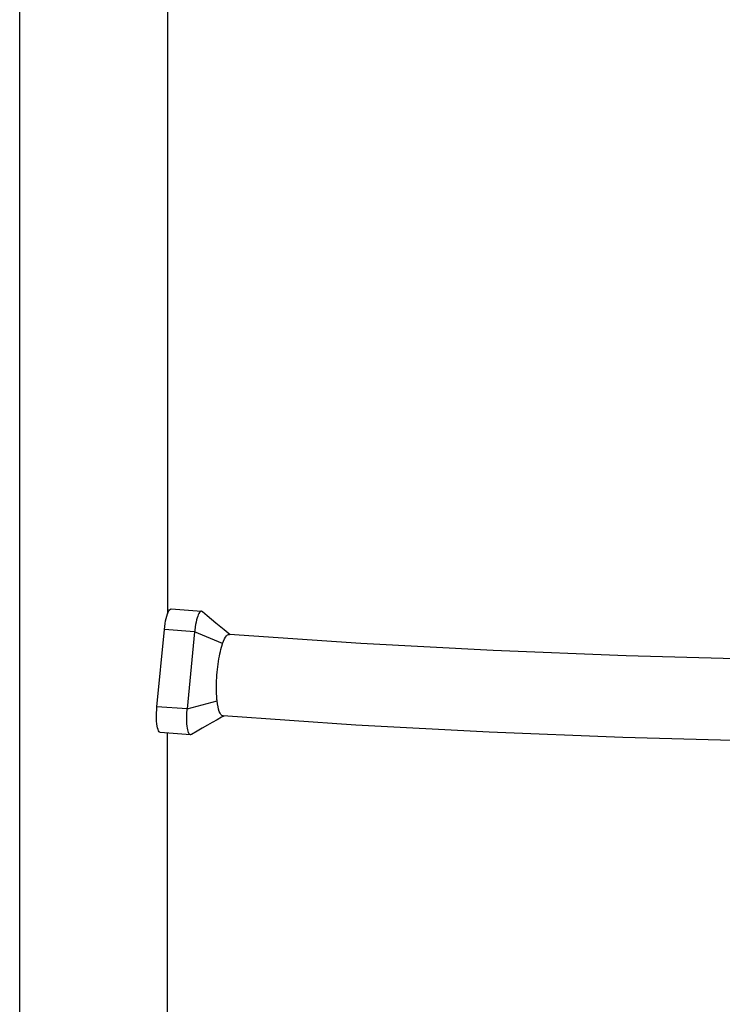
# Model space of a CAD drawing. Units: millimetres. Extents: x -8760 to 3266, y -4986 to 2514.
# Drawn here: x -2504 to -2217, y -1752 to -1350 of the extents above; entities that cross this region are included whole.
import ezdxf

# ---------------------------------------------------------------- set-up
doc = ezdxf.new("R2010")
doc.units = ezdxf.units.MM
doc.header["$LTSCALE"] = 200
doc.layers.add('PW_SITE', color=150, linetype='Continuous')

msp = doc.modelspace()

# ---------------------------------------------------------------- linework, layer by layer
at = {"layer": 'PW_SITE'}
for points in [[(-2443.245, -1168.24), (-2443.245, -1592.152)], [(-2503.57, -2397.193), (-2503.57, -1234.686)], [(-2186.312, -1586.242), (-2188.407, -1588.166), (-2189.982, -1589.612), (-2191.613, -1591.106), (-2195.039, -1594.242), (-2198.681, -1597.573), (-2199.763, -1598.562), (-2199.764, -1598.564), (-2206.627, -1610.636), (-2256.18, -1609.363), (-2310.366, -1607.202), (-2364.33, -1604.277), (-2418.04, -1600.591)], [(-2420.282, -1633.916), (-2421.196, -1634.422), (-2423.071, -1635.473), (-2425.007, -1636.568), (-2427.003, -1637.706), (-2429.057, -1638.883), (-2431.168, -1640.097), (-2433.532, -1641.461), (-2433.574, -1641.484), (-2433.822, -1641.549), (-2433.872, -1641.548), (-2434.062, -1641.495), (-2434.291, -1641.323), (-2434.506, -1641.034), (-2434.703, -1640.632), (-2434.881, -1640.123), (-2435.037, -1639.512), (-2435.17, -1638.808), (-2435.277, -1638.018), (-2435.357, -1637.154), (-2435.41, -1636.226), (-2435.435, -1635.245), (-2435.43, -1634.225), (-2435.397, -1633.177), (-2435.38, -1632.821), (-2435.36, -1632.465), (-2435.336, -1632.108), (-2435.309, -1631.751), (-2435.279, -1631.394), (-2435.247, -1631.038), (-2447.576, -1630.102), (-2444.537, -1598.619), (-2444.395, -1597.363), (-2444.225, -1596.184), (-2444.029, -1595.081), (-2443.802, -1594.04), (-2443.547, -1593.076), (-2443.279, -1592.237), (-2442.996, -1591.529), (-2442.698, -1590.946), (-2442.401, -1590.517), (-2442.105, -1590.251), (-2441.81, -1590.138), (-2441.719, -1590.136)], [(-2441.721, -1590.133), (-2429.392, -1591.069), (-2429.441, -1591.067), (-2429.69, -1591.133), (-2429.944, -1591.317), (-2430.2, -1591.616), (-2430.455, -1592.029), (-2430.705, -1592.548), (-2430.948, -1593.168), (-2431.181, -1593.881), (-2431.4, -1594.678), (-2431.603, -1595.549), (-2431.788, -1596.482), (-2431.951, -1597.467), (-2432.001, -1597.807), (-2432.048, -1598.151), (-2432.092, -1598.498), (-2432.134, -1598.848), (-2432.172, -1599.2), (-2432.208, -1599.555), (-2435.247, -1631.038), (-2423.031, -1627.699), (-2423.054, -1627.548), (-2423.072, -1627.395), (-2423.086, -1627.242), (-2423.096, -1627.087), (-2423.102, -1626.931), (-2423.104, -1626.774), (-2423.168, -1625.826), (-2423.218, -1624.838), (-2423.253, -1623.814), (-2423.273, -1622.759), (-2423.277, -1621.677), (-2423.264, -1620.574), (-2423.234, -1619.453), (-2423.186, -1618.321), (-2423.118, -1617.184), (-2423.028, -1616.049), (-2422.92, -1614.92), (-2422.792, -1613.802), (-2422.645, -1612.699), (-2422.479, -1611.617), (-2422.3, -1610.561), (-2422.108, -1609.536), (-2421.903, -1608.546), (-2421.689, -1607.598), (-2421.468, -1606.694), (-2421.24, -1605.84), (-2421.006, -1605.039), (-2420.976, -1604.908), (-2420.943, -1604.778), (-2420.906, -1604.65), (-2420.865, -1604.525), (-2420.82, -1604.401), (-2420.771, -1604.279), (-2420.383, -1603.279), (-2419.98, -1602.419), (-2419.568, -1601.713), (-2419.149, -1601.169), (-2418.73, -1600.8), (-2418.315, -1600.613), (-2418.041, -1600.591)], [(-2429.392, -1591.069), (-2429.201, -1591.121), (-2429.055, -1591.217), (-2427.058, -1592.876), (-2423.504, -1595.828), (-2420.152, -1598.61), (-2417.737, -1600.612)], [(-2420.771, -1604.279), (-2432.208, -1599.555), (-2444.537, -1598.619)], [(-1649.962, -1615.98), (-1705.222, -1622.238), (-1760.554, -1627.737), (-1815.933, -1632.474), (-1871.332, -1636.447), (-1926.724, -1639.653), (-1982.082, -1642.092), (-2037.381, -1643.762), (-2092.593, -1644.662), (-2147.693, -1644.792), (-2202.653, -1644.151), (-2257.448, -1642.741), (-2312.051, -1640.56), (-2366.435, -1637.612), (-2420.568, -1633.896)], [(-2420.569, -1633.896), (-2420.701, -1633.876), (-2421.092, -1633.689), (-2421.462, -1633.317), (-2421.808, -1632.764), (-2422.124, -1632.038), (-2422.407, -1631.153), (-2422.653, -1630.126), (-2422.862, -1628.97), (-2423.031, -1627.699)], [(-2446.203, -1640.609), (-2446.391, -1640.559), (-2446.655, -1640.344), (-2446.904, -1639.969), (-2447.124, -1639.453), (-2447.315, -1638.789), (-2447.479, -1637.984), (-2447.606, -1637.078), (-2447.696, -1636.065), (-2447.75, -1634.952), (-2447.765, -1633.794), (-2447.741, -1632.609), (-2447.677, -1631.378), (-2447.576, -1630.102)], [(-2433.872, -1641.548), (-2446.201, -1640.612)], [(-2443.245, -2176.352), (-2443.245, -1640.836)]]:
    msp.add_lwpolyline(points, dxfattribs=at)

doc.saveas('drawing.dxf')
